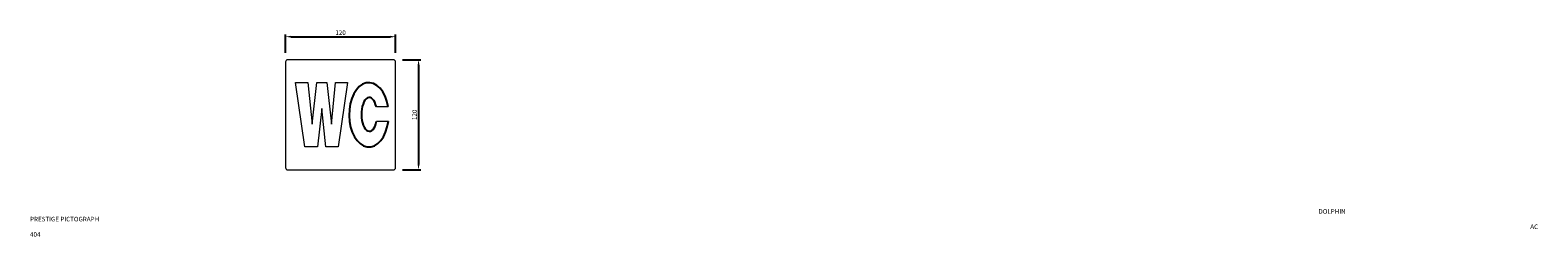
# Model space of a CAD drawing. Units: millimetres. Extents: x -19 to 1625, y 40 to 265.
import ezdxf

# ---------------------------------------------------------------- set-up
doc = ezdxf.new("R2010")
doc.units = ezdxf.units.MM
doc.linetypes.add('AUSGEZOGEN', pattern=[0])
doc.layers.get('Defpoints').update_dxf_attribs({"linetype": 'AUSGEZOGEN'})
for name, color, linetype in [('DETAIL', 2, 'Continuous'), ('DIMS', 7, 'Continuous'), ('TEXT', 7, 'Continuous')]:
    doc.layers.add(name, color=color, linetype=linetype)
doc.styles.get("Standard").update_dxf_attribs({"font": 'ARIAL.TTF'})
doc.dimstyles.new('fastrack', dxfattribs={"dimtxt": 5, "dimasz": 6, "dimexe": 2.5, "dimexo": 10, "dimgap": 1.25, "dimtad": 1, "dimtxsty": 'Standard', "dimcen": 2.5, "dimadec": 0, "dimazin": 0, "dimtfac": 1, "dimtmove": 0, "dimatfit": 3, "dimfxl": 0, "dimarcsym": 0})

# ---------------------------------------------------------------- blocks, each defined once
blk = doc.blocks.new('*D1')
at = {"layer": 'Defpoints', "color": 0}
for p in [(379.6, 258.1), (259.6, 230.6), (379.6, 230.6)]:
    blk.add_point(p, dxfattribs=at)
at = {"layer": 'DIMS', "color": 0, "lineweight": -2}
for p, q in [((259.6, 240.6), (259.6, 260.6)), ((265.6, 258.1), (373.6, 258.1)), ((379.6, 240.6), (379.6, 260.6))]:
    blk.add_line(p, q, dxfattribs=at)
at = {"layer": 'DIMS', "color": 0}
for points in [[(265.6, 259.1), (265.6, 257.1), (259.6, 258.1)], [(373.6, 259.1), (373.6, 257.1), (379.6, 258.1)]]:
    blk.add_solid(points, dxfattribs=at)
at = {"layer": 'DIMS', "color": 0, "insert": (319.6, 261.9), "char_height": 5, "attachment_point": 5}
blk.add_mtext('120', dxfattribs=at)
blk = doc.blocks.new('*D0')
at = {"layer": 'Defpoints', "color": 0}
for p in [(377.2, 233.1), (377.2, 113.1), (404.6, 113.1)]:
    blk.add_point(p, dxfattribs=at)
at = {"layer": 'DIMS', "color": 0, "lineweight": -2}
for p, q in [((387.2, 233.1), (407.1, 233.1)), ((404.6, 227.1), (404.6, 119.1)), ((387.2, 113.1), (407.1, 113.1))]:
    blk.add_line(p, q, dxfattribs=at)
at = {"layer": 'DIMS', "color": 0}
for points in [[(403.6, 227.1), (405.6, 227.1), (404.6, 233.1)], [(403.6, 119.1), (405.6, 119.1), (404.6, 113.1)]]:
    blk.add_solid(points, dxfattribs=at)
at = {"layer": 'DIMS', "color": 0, "insert": (400.9, 173.1), "char_height": 5, "attachment_point": 5, "rotation": 90}
blk.add_mtext('120', dxfattribs=at)

msp = doc.modelspace()

# ---------------------------------------------------------------- linework, layer by layer
at = {"layer": 'DETAIL', "linetype": 'Continuous', "lineweight": 15}
for p, q in [((259.631, 230.597), (259.631, 115.597)), ((377.131, 233.097), (262.131, 233.097)), ((379.631, 115.597), (379.631, 230.597)), ((270.528, 208.097), (283.863, 208.097)), ((280.793, 138.097), (270.528, 208.097)), ((283.863, 208.097), (288.477, 162.902)), ((288.477, 162.902), (293.861, 208.097)), ((293.861, 208.097), (304.631, 208.097)), ((304.631, 208.097), (309.735, 162.902)), ((309.735, 162.902), (314.18, 208.097)), ((314.18, 208.097), (327.067, 208.097)), ((327.067, 208.097), (317.026, 138.097)), ((371.531, 181.65), (358.628, 181.65)), ((298.994, 180.052), (294.549, 138.097)), ((303.621, 138.097), (298.994, 180.052)), ((358.835, 166.113), (371.752, 166.113)), ((294.549, 138.097), (280.793, 138.097)), ((317.026, 138.097), (303.621, 138.097)), ((262.131, 113.097), (377.131, 113.097))]:
    msp.add_line(p, q, dxfattribs=at)
for centre, start, end in [((262.131, 230.597), 90, 180), ((377.131, 230.597), 0, 90), ((262.131, 115.597), 180, 270), ((377.131, 115.597), 270, 0)]:
    msp.add_arc(centre, 2.5, start, end, dxfattribs=at)
at = {"layer": 'DETAIL'}
for centre, major_axis, ratio, start_param, end_param in [((350.526, 173.097), (0, 35), 0.61889853, 4.95928061, 10.79470703), ((350.926, 173.545), (0.091, -18.397), 0.46825849, 2.02468501, 7.43581756)]:
    msp.add_ellipse(centre, major_axis=major_axis, ratio=ratio, start_param=start_param, end_param=end_param, dxfattribs=at)

# ---------------------------------------------------------------- texts
at = {"layer": 'TEXT', "insert": (-18.996, 70.389), "char_height": 5, "width": 677.25265, "attachment_point": 1}
msp.add_mtext('\\pi280.96;DOLPHIN PRESTIGE PICTOGRAPH\\P\\pi327.15;AC 404', dxfattribs=at)

# ---------------------------------------------------------------- dimensions: what is measured, and where the dimension line sits
at = {"layer": 'DIMS'}
dim = msp.add_linear_dim(base=(379.631, 258.097), p1=(259.631, 230.597), p2=(379.631, 230.597), dimstyle='fastrack', dxfattribs=at)
dim.commit()
dim.dimension.update_dxf_attribs({"geometry": '*D1', "text_midpoint": (319.631, 258.097), "dimtype": 160})
dim = msp.add_linear_dim(base=(404.631, 113.097), p1=(377.231, 233.096), p2=(377.231, 113.097), angle=90, dimstyle='fastrack', dxfattribs=at)
dim.commit()
dim.dimension.update_dxf_attribs({"geometry": '*D0', "text_midpoint": (404.631, 173.096), "dimtype": 160})

doc.saveas('drawing.dxf')
